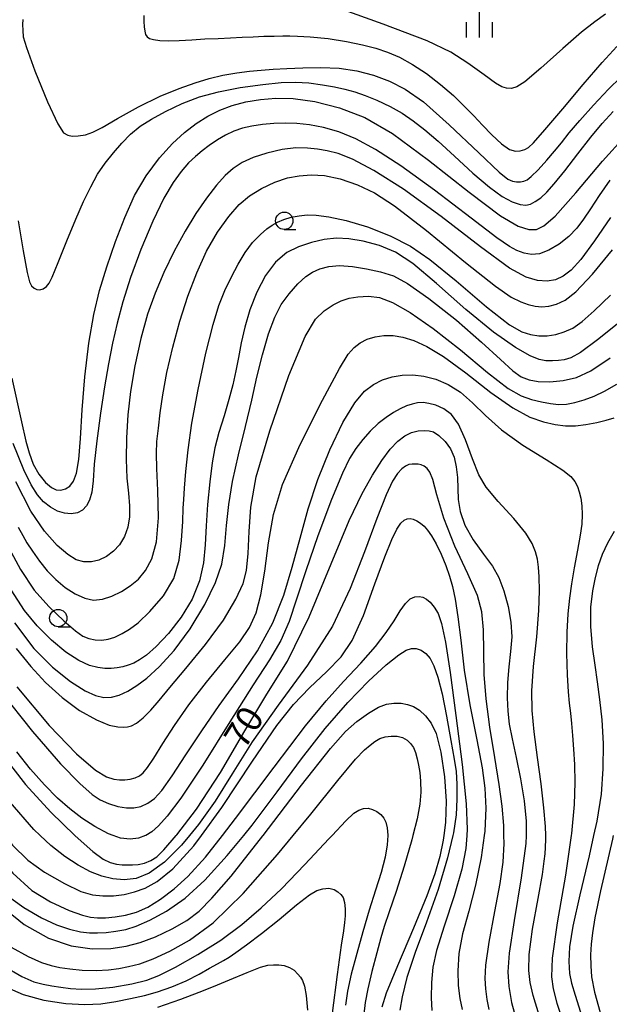
# Model space of a CAD drawing. Extents: x -14000 to -12000, y 90000 to 91500.
# Drawn here: x -12182 to -12097, y 90726 to 90868 of the extents above; entities that cross this region are included whole.
import ezdxf

# ---------------------------------------------------------------- set-up
doc = ezdxf.new("R2010")
doc.units = 0
for name, color, linetype in [('6331000', 2, 'Continuous'), ('6334000', 2, 'Continuous'), ('7101000', 4, 'Continuous'), ('7102000', 2, 'Continuous')]:
    doc.layers.add(name, color=color, linetype=linetype)
doc.styles.add('Dm_Anotation', font='txt.shx', dxfattribs={"bigfont": 'PSCDM.shx'})

# ---------------------------------------------------------------- blocks, each defined once
blk = doc.blocks.new('633100')
at = {"layer": '6331000'}
blk.add_lwpolyline([(0, -0.5), (0.67, -0.5)], dxfattribs=at)
blk.add_circle((0, 0), 0.5, dxfattribs=at)
blk = doc.blocks.new('633400')
at = {"layer": '6334000'}
for points in [[(0, -0.75), (0, 0.75)], [(-0.75, -0.75), (-0.75, 0.15)], [(0.75, -0.75), (0.75, 0.15)]]:
    blk.add_lwpolyline(points, dxfattribs=at)

msp = doc.modelspace()

# ---------------------------------------------------------------- linework, layer by layer
at = {"layer": '7101000', "flags": 128}
for points in [[(-12097.58, 90868.42), (-12099.15, 90867.32), (-12101.03, 90865.84), (-12103.75, 90863.48), (-12106.91, 90860.65), (-12109.22, 90858.68), (-12110.4, 90857.92), (-12111.16, 90857.72), (-12111.88, 90857.73), (-12112.56, 90857.93), (-12113.46, 90858.47), (-12115.09, 90859.66), (-12117.43, 90861.35), (-12119.89, 90862.95), (-12123.29, 90864.58), (-12129.65, 90866.99), (-12137.81, 90869.93)], [(-12096.95, 90844.46), (-12098.52, 90842.26), (-12099.77, 90840.35), (-12100.77, 90838.84), (-12101.75, 90837.54), (-12102.89, 90836.36), (-12104.25, 90835.27), (-12105.74, 90834.37), (-12107.11, 90833.87), (-12108.26, 90833.78), (-12109.32, 90833.97), (-12110.36, 90834.35), (-12111.44, 90834.92), (-12113.24, 90836.16), (-12116.98, 90839), (-12122.25, 90843.03), (-12127.1, 90846.55), (-12130.74, 90848.89), (-12133.6, 90850.43), (-12136.04, 90851.44), (-12138.23, 90852.07), (-12140.25, 90852.44), (-12142.09, 90852.63), (-12143.78, 90852.71), (-12145.42, 90852.67), (-12147.03, 90852.53), (-12148.56, 90852.29), (-12149.95, 90851.97), (-12151.2, 90851.54), (-12152.36, 90850.98), (-12153.53, 90850.28), (-12154.71, 90849.48), (-12155.76, 90848.7), (-12156.71, 90847.91), (-12157.69, 90846.97), (-12158.77, 90845.75), (-12159.94, 90844.13), (-12161.27, 90841.87), (-12162.86, 90838.56), (-12164.59, 90834.46), (-12166.07, 90830.45), (-12167.16, 90826.95), (-12167.99, 90823.86), (-12168.66, 90820.96), (-12169.24, 90817.99), (-12169.81, 90814.68), (-12170.4, 90810.86), (-12170.94, 90806.87), (-12171.29, 90803.53), (-12171.47, 90801.14), (-12171.67, 90799.49), (-12171.98, 90798.35), (-12172.41, 90797.53), (-12172.98, 90796.91), (-12173.72, 90796.52), (-12174.62, 90796.37), (-12175.59, 90796.45), (-12176.6, 90796.76), (-12177.61, 90797.31), (-12178.6, 90798.09), (-12179.5, 90799.11), (-12180.38, 90800.54), (-12181.45, 90802.72), (-12182.98, 90806.49)], [(-12182.8, 90780.66), (-12180.03, 90776.96), (-12177.33, 90774.25), (-12174.71, 90772.19), (-12172.6, 90770.86), (-12171.1, 90770.17), (-12169.92, 90769.9), (-12168.83, 90769.91), (-12167.7, 90770.22), (-12166.47, 90770.8), (-12165.18, 90771.59), (-12163.73, 90772.67), (-12161.93, 90774.32), (-12159.79, 90776.68), (-12157.49, 90779.79), (-12155.37, 90783.29), (-12153.81, 90786.45), (-12152.92, 90789.13), (-12152.48, 90791.8), (-12152.24, 90794.67), (-12151.92, 90797.72), (-12151.35, 90801.05), (-12150.5, 90804.87), (-12149.48, 90808.97), (-12148.59, 90812.75), (-12147.85, 90816.08), (-12147.06, 90819.28), (-12146.18, 90822.31), (-12145.28, 90824.73), (-12144.33, 90826.53), (-12143.2, 90828.09), (-12141.95, 90829.52), (-12140.81, 90830.57), (-12139.83, 90831.23), (-12138.77, 90831.7), (-12137.48, 90832.04), (-12135.92, 90832.16), (-12134.09, 90832.03), (-12132.07, 90831.72), (-12130.02, 90831.27), (-12128.16, 90830.67), (-12126.15, 90829.59), (-12123.07, 90827.41), (-12119.09, 90824.28), (-12115.45, 90821.14), (-12112.75, 90818.62), (-12110.94, 90816.98), (-12109.73, 90816.13), (-12108.62, 90815.69), (-12107.3, 90815.46), (-12105.62, 90815.42), (-12103.68, 90815.6), (-12101.76, 90816.04), (-12099.7, 90816.98), (-12096.93, 90818.85)], [(-12159.47, 90750), (-12159.41, 90750.07), (-12156.54, 90753.77), (-12153.12, 90759.05), (-12149.6, 90765.09), (-12146.4, 90770.34), (-12143.46, 90775.1), (-12140.34, 90781.5), (-12137.14, 90789.18), (-12134.53, 90795.4), (-12132.67, 90799.28), (-12131.17, 90801.96), (-12129.84, 90804.08), (-12128.62, 90805.69), (-12127.52, 90806.83), (-12126.5, 90807.62), (-12125.54, 90808.11), (-12124.61, 90808.34), (-12123.73, 90808.4), (-12123.03, 90808.35), (-12122.41, 90808.17), (-12121.63, 90807.66), (-12120.71, 90806.81), (-12119.93, 90805.76), (-12119.42, 90804.55), (-12119.1, 90803.15), (-12118.94, 90801.59), (-12118.89, 90800.03), (-12118.84, 90798.45), (-12118.56, 90796.69), (-12117.87, 90794.71), (-12116.67, 90792.61), (-12115.17, 90790.56), (-12113.89, 90788.8), (-12112.98, 90787.19), (-12112.24, 90785.28), (-12111.61, 90783), (-12111.22, 90780.74), (-12111.12, 90778.62), (-12111.27, 90776.51), (-12111.55, 90774.32), (-12111.74, 90772.06), (-12111.77, 90769.85), (-12111.69, 90767.89), (-12111.48, 90766.06), (-12111.05, 90763.9), (-12110.45, 90761.23), (-12109.83, 90758.16), (-12109.32, 90754.97), (-12109.02, 90752.05), (-12109.05, 90750)], [(-12146.94, 90750), (-12141.4, 90757.22), (-12137.24, 90762.53), (-12135.07, 90765), (-12133.44, 90766.4), (-12131.76, 90767.61), (-12130.31, 90768.47), (-12129.17, 90768.92), (-12128.11, 90769.08), (-12127.07, 90769.05), (-12126.13, 90768.89), (-12125.29, 90768.59), (-12124.43, 90768.05), (-12123.54, 90767.23), (-12122.73, 90766.2), (-12122, 90764.67), (-12121.34, 90762.02), (-12120.81, 90758.44), (-12120.58, 90754.91), (-12120.67, 90751.88), (-12120.9, 90750)], [(-12184.91, 90762.03), (-12181.21, 90757.32), (-12177.54, 90753.33), (-12174.11, 90750)], [(-12194.58, 90750), (-12191.89, 90746.98), (-12185.76, 90740.67), (-12181.42, 90737.14), (-12177.88, 90735.19), (-12174.61, 90734.09), (-12171.6, 90733.65), (-12168.93, 90733.69), (-12166.7, 90734), (-12164.7, 90734.54), (-12162.48, 90735.39), (-12160.05, 90736.53), (-12157.94, 90737.74), (-12156.19, 90739.09), (-12154.33, 90740.93), (-12151.58, 90744.11), (-12147, 90749.92), (-12146.94, 90750)], [(-12174.11, 90750), (-12174.03, 90749.92), (-12171.5, 90747.66), (-12170.03, 90746.56), (-12169, 90746.08), (-12168.08, 90745.86), (-12167.26, 90745.77), (-12166.51, 90745.75), (-12165.77, 90745.76), (-12164.96, 90745.81), (-12164.07, 90746), (-12163.14, 90746.37), (-12162.3, 90746.9), (-12161.29, 90747.9), (-12159.47, 90750)], [(-12120.9, 90750), (-12120.98, 90749.3), (-12121.47, 90746.93), (-12122.18, 90744.44), (-12123.33, 90741.26), (-12125.27, 90736.6), (-12127.6, 90731.21), (-12129.23, 90727.24), (-12129.85, 90725.24)], [(-12109.05, 90750), (-12109.07, 90748.84), (-12109.73, 90743.86), (-12110.75, 90737.72), (-12111.49, 90733.02), (-12111.68, 90730.34), (-12111.53, 90728.21), (-12111.14, 90725.91), (-12110.52, 90723.64), (-12109.71, 90721.39), (-12108.8, 90718.83), (-12107.5, 90714.72), (-12105.21, 90706.96), (-12102.25, 90696.93)]]:
    msp.add_lwpolyline(points, dxfattribs=at)
at = {"layer": '7102000', "flags": 128}
for points in [[(-12181.59, 90867.65), (-12181.63, 90866.94), (-12181.61, 90866.07), (-12181.53, 90865.15), (-12181.09, 90863.6), (-12179.85, 90860.27), (-12178.04, 90855.8), (-12176.57, 90852.59), (-12175.72, 90851.33), (-12175.12, 90850.95), (-12174.48, 90850.83), (-12173.62, 90850.87), (-12172.57, 90851.04), (-12171.5, 90851.4), (-12170.18, 90852.1), (-12167.96, 90853.38), (-12164.9, 90855.07), (-12161.79, 90856.58), (-12159.07, 90857.68), (-12156.76, 90858.51), (-12154.73, 90859.14), (-12152.74, 90859.61), (-12150.74, 90859.95), (-12148.9, 90860.18), (-12147.22, 90860.35), (-12145.49, 90860.47), (-12143.55, 90860.57), (-12141.24, 90860.68), (-12138.65, 90860.75), (-12136, 90860.63), (-12133.44, 90860.25), (-12131.02, 90859.63), (-12128.72, 90858.76), (-12126.48, 90857.61), (-12123.85, 90855.76), (-12120.13, 90852.47), (-12115.87, 90848.41), (-12112.92, 90845.62), (-12111.66, 90844.61), (-12111.01, 90844.35), (-12110.41, 90844.25), (-12109.86, 90844.25), (-12109.37, 90844.34), (-12108.9, 90844.54), (-12108.29, 90845), (-12107.32, 90845.98), (-12106.07, 90847.35), (-12104.94, 90848.68), (-12103.96, 90849.88), (-12102.82, 90851.3), (-12101.3, 90853.1), (-12099.31, 90855.32), (-12097.15, 90857.6), (-12095.39, 90859.32)], [(-12164.15, 90868.24), (-12164.13, 90867.36), (-12164.09, 90866.58), (-12164.01, 90865.95), (-12163.89, 90865.49), (-12163.69, 90865.15), (-12163.34, 90864.92), (-12162.75, 90864.75), (-12161.85, 90864.63), (-12160.61, 90864.58), (-12159.05, 90864.61), (-12157.25, 90864.73), (-12155.34, 90864.84), (-12153.44, 90864.93), (-12151.64, 90865.01), (-12149.97, 90865.09), (-12148.37, 90865.17), (-12146.83, 90865.23), (-12145.38, 90865.27), (-12144.11, 90865.28), (-12143.08, 90865.28), (-12141.99, 90865.25), (-12140.15, 90865.13), (-12137.57, 90864.89), (-12134.93, 90864.5), (-12132.62, 90864), (-12130.7, 90863.5), (-12129.04, 90862.94), (-12127.31, 90862.2), (-12125.4, 90861.17), (-12123.38, 90859.85), (-12121.36, 90858.3), (-12119.53, 90856.7), (-12117.95, 90855.17), (-12116.6, 90853.75), (-12115.35, 90852.4), (-12113.99, 90851), (-12112.57, 90849.7), (-12111.41, 90848.89), (-12110.59, 90848.66), (-12109.88, 90848.73), (-12109.23, 90848.92), (-12108.71, 90849.17), (-12107.98, 90849.85), (-12106.34, 90851.72), (-12103.73, 90854.79), (-12100.79, 90858.28), (-12098.05, 90861.47), (-12095.94, 90863.77)], [(-12182.29, 90838.62), (-12181.53, 90834.28), (-12180.98, 90831.18), (-12180.64, 90829.83), (-12180.33, 90829.26), (-12179.96, 90828.91), (-12179.57, 90828.72), (-12179.15, 90828.67), (-12178.69, 90828.83), (-12178.2, 90829.16), (-12177.81, 90829.61), (-12177.36, 90830.51), (-12176.5, 90832.61), (-12175.24, 90835.75), (-12173.96, 90838.85), (-12172.83, 90841.42), (-12171.81, 90843.53), (-12170.81, 90845.33), (-12169.72, 90846.93), (-12168.52, 90848.43), (-12167.31, 90849.83), (-12166.07, 90851.13), (-12164.7, 90852.26), (-12163.07, 90853.29), (-12161.04, 90854.39), (-12158.65, 90855.52), (-12156.11, 90856.5), (-12153.4, 90857.24), (-12150.28, 90857.83), (-12147.02, 90858.27), (-12144.33, 90858.55), (-12142.3, 90858.63), (-12140.37, 90858.51), (-12138.41, 90858.25), (-12136.66, 90857.94), (-12135.16, 90857.61), (-12133.74, 90857.21), (-12132.25, 90856.7), (-12130.54, 90856), (-12128.66, 90855.11), (-12126.91, 90854.14), (-12125.31, 90853.06), (-12123.66, 90851.76), (-12121.74, 90850.11), (-12119.37, 90847.93), (-12116.72, 90845.5), (-12114.34, 90843.48), (-12112.48, 90842.14), (-12111.04, 90841.36), (-12109.92, 90840.98), (-12109.1, 90840.9), (-12108.43, 90841.04), (-12107.73, 90841.4), (-12106.91, 90841.95), (-12106.04, 90842.74), (-12105, 90843.94), (-12103.48, 90845.84), (-12101.56, 90848.3), (-12099.69, 90850.67), (-12098.05, 90852.67), (-12096.48, 90854.4)], [(-12183.18, 90815.93), (-12181.79, 90809.65), (-12181.15, 90806.83), (-12180.7, 90805.18), (-12180.11, 90803.55), (-12179.3, 90802.07), (-12178.34, 90800.9), (-12177.48, 90800.16), (-12176.78, 90799.84), (-12176.12, 90799.79), (-12175.45, 90799.96), (-12174.82, 90800.36), (-12174.29, 90801.07), (-12173.86, 90802.25), (-12173.54, 90804.18), (-12173.3, 90807.22), (-12173.06, 90811.36), (-12172.66, 90816.14), (-12172.08, 90820.96), (-12171.38, 90825.1), (-12170.54, 90828.55), (-12169.49, 90831.99), (-12168.24, 90835.62), (-12166.91, 90839.09), (-12165.48, 90842.25), (-12163.81, 90845.13), (-12161.91, 90847.7), (-12160.04, 90849.77), (-12158.29, 90851.36), (-12156.61, 90852.65), (-12154.94, 90853.73), (-12153.21, 90854.59), (-12151.4, 90855.25), (-12149.44, 90855.76), (-12147.34, 90856.13), (-12145.11, 90856.32), (-12142.6, 90856.26), (-12139.52, 90855.82), (-12135.94, 90854.93), (-12132.3, 90853.51), (-12128.32, 90851.19), (-12123.11, 90847.35), (-12117.24, 90842.73), (-12112.74, 90839.36), (-12110.18, 90837.85), (-12108.66, 90837.36), (-12107.55, 90837.39), (-12106.47, 90837.88), (-12104.84, 90839.31), (-12101.89, 90842.64), (-12098.02, 90847.21), (-12094.8, 90850.78)], [(-12096.88, 90839.11), (-12099.18, 90835.72), (-12101.13, 90833.04), (-12102.53, 90831.5), (-12103.68, 90830.63), (-12104.78, 90830.13), (-12105.99, 90829.94), (-12107.4, 90830.03), (-12109.02, 90830.49), (-12111.42, 90831.8), (-12115.63, 90834.86), (-12121.29, 90839.25), (-12126.72, 90843.2), (-12131, 90845.89), (-12134.06, 90847.51), (-12136.13, 90848.33), (-12137.71, 90848.73), (-12139.13, 90848.95), (-12140.58, 90849.11), (-12142.23, 90849.16), (-12144.21, 90848.92), (-12146.4, 90848.39), (-12148.39, 90847.73), (-12149.99, 90847.01), (-12151.29, 90846.18), (-12152.44, 90845.15), (-12153.7, 90843.74), (-12155.13, 90841.9), (-12156.65, 90839.67), (-12158.2, 90837.11), (-12159.76, 90834.22), (-12161.25, 90831.17), (-12162.54, 90828.19), (-12163.62, 90825.18), (-12164.59, 90821.67), (-12165.45, 90817.73), (-12166.08, 90813.99), (-12166.44, 90810.62), (-12166.64, 90807.34), (-12166.7, 90804.18), (-12166.58, 90801.49), (-12166.37, 90799.34), (-12166.21, 90797.54), (-12166.24, 90795.93), (-12166.47, 90794.45), (-12166.94, 90793.09), (-12167.64, 90791.91), (-12168.54, 90790.97), (-12169.55, 90790.22), (-12170.62, 90789.7), (-12171.72, 90789.43), (-12172.81, 90789.44), (-12173.91, 90789.75), (-12175.12, 90790.49), (-12176.64, 90791.82), (-12178.48, 90793.88), (-12180.43, 90796.76), (-12182.6, 90800.98)], [(-12182.28, 90794.46), (-12181.61, 90793.23), (-12181, 90792.18), (-12180.22, 90790.97), (-12179.2, 90789.54), (-12178.07, 90788.14), (-12176.86, 90786.88), (-12175.49, 90785.75), (-12174.03, 90784.81), (-12172.67, 90784.19), (-12171.41, 90783.94), (-12170.12, 90784.06), (-12168.76, 90784.48), (-12167.39, 90785.15), (-12166.1, 90785.98), (-12164.92, 90786.96), (-12163.9, 90788.18), (-12163, 90789.88), (-12162.33, 90792.31), (-12162.05, 90795.77), (-12162.13, 90799.72), (-12162.28, 90802.91), (-12162.33, 90805.05), (-12162.26, 90806.82), (-12162.05, 90808.71), (-12161.78, 90810.91), (-12161.4, 90813.55), (-12160.82, 90816.75), (-12159.99, 90820.39), (-12158.97, 90824.13), (-12157.81, 90827.75), (-12156.52, 90831.14), (-12155.11, 90834.23), (-12153.55, 90836.96), (-12151.92, 90839.25), (-12150.4, 90840.97), (-12148.91, 90842.22), (-12147.19, 90843.28), (-12145.26, 90844.2), (-12143.43, 90844.82), (-12141.75, 90845.13), (-12140.03, 90845.25), (-12138.09, 90845.15), (-12135.83, 90844.68), (-12133.34, 90843.82), (-12130.9, 90842.67), (-12127.99, 90840.78), (-12123.41, 90837.21), (-12117.76, 90832.62), (-12113.45, 90829.21), (-12111.17, 90827.63), (-12109.81, 90826.95), (-12108.72, 90826.56), (-12107.74, 90826.32), (-12106.77, 90826.21), (-12105.75, 90826.29), (-12104.65, 90826.6), (-12103.43, 90827.17), (-12101.85, 90828.37), (-12099.48, 90830.93), (-12096.59, 90834.43)], [(-12184.59, 90793.24), (-12181.94, 90788.34), (-12179.94, 90785.34), (-12177.87, 90783.02), (-12175.67, 90780.93), (-12174, 90779.48), (-12172.95, 90778.75), (-12172.08, 90778.39), (-12171.17, 90778.21), (-12170.23, 90778.17), (-12169.28, 90778.28), (-12168.31, 90778.59), (-12167.29, 90779.1), (-12166.23, 90779.73), (-12164.98, 90780.65), (-12163.27, 90782.26), (-12161.33, 90784.52), (-12159.85, 90787.06), (-12159.07, 90789.7), (-12158.71, 90792.54), (-12158.55, 90795.26), (-12158.47, 90797.18), (-12158.38, 90798.45), (-12158.27, 90800.07), (-12158.08, 90802.49), (-12157.76, 90805.58), (-12157.22, 90809.42), (-12156.32, 90814.28), (-12155.2, 90819.52), (-12154.18, 90823.69), (-12153.35, 90826.43), (-12152.49, 90828.56), (-12151.53, 90830.52), (-12150.55, 90832.36), (-12149.56, 90834.03), (-12148.47, 90835.48), (-12147.35, 90836.63), (-12146.41, 90837.45), (-12145.66, 90838), (-12144.87, 90838.44), (-12143.95, 90838.82), (-12142.89, 90839.13), (-12141.76, 90839.35), (-12140.62, 90839.47), (-12139.32, 90839.44), (-12137.48, 90839.2), (-12134.96, 90838.67), (-12131.89, 90837.73), (-12128.63, 90836.44), (-12125.72, 90834.98), (-12122.91, 90833.06), (-12119.14, 90829.96), (-12114.74, 90826.22), (-12111.44, 90823.62), (-12109.64, 90822.61), (-12108.41, 90822.23), (-12107.21, 90822.03), (-12106, 90822.03), (-12104.77, 90822.23), (-12103.56, 90822.59), (-12102.32, 90823.15), (-12100.95, 90824.1), (-12099.23, 90825.62), (-12096.89, 90827.91)], [(-12095.41, 90824.12), (-12098.76, 90821.44), (-12101.18, 90819.64), (-12102.59, 90818.87), (-12103.55, 90818.58), (-12104.39, 90818.46), (-12105.25, 90818.42), (-12106.18, 90818.45), (-12107.17, 90818.62), (-12108.47, 90819.13), (-12110.59, 90820.35), (-12113.72, 90822.55), (-12117.71, 90825.84), (-12121.95, 90829.6), (-12125.38, 90832.48), (-12127.87, 90834.09), (-12130.19, 90835.04), (-12132.55, 90835.67), (-12134.62, 90836.02), (-12136.37, 90836.1), (-12138.14, 90835.91), (-12140, 90835.48), (-12141.84, 90834.89), (-12143.56, 90834.04), (-12145.16, 90832.67), (-12146.61, 90830.73), (-12147.86, 90828.35), (-12148.86, 90825.78), (-12149.61, 90823.28), (-12150.13, 90821.01), (-12150.52, 90818.93), (-12150.89, 90816.97), (-12151.32, 90814.98), (-12151.88, 90812.83), (-12152.58, 90810.5), (-12153.32, 90808.09), (-12153.9, 90805.89), (-12154.3, 90803.74), (-12154.65, 90801), (-12154.98, 90797.73), (-12155.18, 90794.62), (-12155.29, 90791.89), (-12155.54, 90789.31), (-12156.11, 90786.71), (-12157.2, 90784.06), (-12158.79, 90781.45), (-12160.61, 90779.11), (-12162.38, 90777.24), (-12163.79, 90775.99), (-12164.78, 90775.29), (-12165.61, 90774.85), (-12166.4, 90774.53), (-12167.18, 90774.29), (-12167.99, 90774.14), (-12168.85, 90774.06), (-12169.78, 90774.07), (-12170.8, 90774.19), (-12171.99, 90774.52), (-12173.52, 90775.23), (-12175.39, 90776.42), (-12177.45, 90778.13), (-12179.51, 90780.23), (-12181.36, 90782.44), (-12183.27, 90785.42)], [(-12182.54, 90776.94), (-12180.43, 90774.34), (-12178.31, 90772.06), (-12175.94, 90769.87), (-12173.41, 90768), (-12171, 90766.65), (-12169.13, 90765.9), (-12167.9, 90765.65), (-12167.11, 90765.61), (-12166.53, 90765.64), (-12165.94, 90765.8), (-12165.2, 90766.19), (-12164.27, 90766.93), (-12163.15, 90768.05), (-12161.93, 90769.46), (-12160.4, 90771.34), (-12158.11, 90774.07), (-12155.24, 90777.51), (-12152.68, 90781.01), (-12150.88, 90784.04), (-12149.82, 90786.32), (-12149.33, 90788.2), (-12149.13, 90790.63), (-12148.98, 90793.84), (-12148.73, 90797.34), (-12147.95, 90801.68), (-12146.01, 90808.35), (-12143.24, 90816.3), (-12140.91, 90821.96), (-12139.4, 90824.46), (-12138.14, 90825.63), (-12136.88, 90826.49), (-12135.7, 90827.08), (-12134.57, 90827.45), (-12133.28, 90827.68), (-12131.78, 90827.76), (-12130.17, 90827.56), (-12128.3, 90826.86), (-12125.75, 90825.41), (-12122.42, 90823.1), (-12118.5, 90820), (-12114.59, 90816.74), (-12111.62, 90814.45), (-12109.74, 90813.36), (-12108.24, 90812.84), (-12106.81, 90812.5), (-12105.52, 90812.26), (-12104.36, 90812.14), (-12103.23, 90812.18), (-12102.02, 90812.4), (-12100.69, 90812.79), (-12099.25, 90813.34), (-12097.76, 90814.05), (-12095.94, 90815.06)], [(-12182.45, 90771.43), (-12177.8, 90765.84), (-12173.86, 90761.78), (-12171.12, 90759.42), (-12169.53, 90758.45), (-12168.5, 90758.12), (-12167.66, 90758), (-12166.87, 90758), (-12166.11, 90758.09), (-12165.41, 90758.29), (-12164.78, 90758.6), (-12164.23, 90759.04), (-12163.63, 90759.77), (-12162.72, 90761.14), (-12161.42, 90763.23), (-12159.74, 90765.84), (-12157.66, 90768.83), (-12155.14, 90772.1), (-12152.47, 90775.31), (-12150.33, 90777.93), (-12148.92, 90779.98), (-12147.98, 90782.07), (-12147.29, 90784.68), (-12146.73, 90788.1), (-12146.18, 90792.18), (-12145.46, 90796.25), (-12144.15, 90800.6), (-12141.63, 90806.35), (-12138.38, 90812.77), (-12135.94, 90817.32), (-12134.69, 90819.38), (-12133.85, 90820.35), (-12132.96, 90821.03), (-12131.94, 90821.54), (-12130.79, 90821.91), (-12129.54, 90822.1), (-12128.22, 90822.09), (-12126.81, 90821.85), (-12125.24, 90821.34), (-12123.35, 90820.48), (-12120.94, 90819.04), (-12117.75, 90816.71), (-12114.12, 90813.88), (-12110.93, 90811.63), (-12108.49, 90810.33), (-12106.53, 90809.61), (-12104.85, 90809.24), (-12103.36, 90809.08), (-12101.94, 90809.08), (-12100.41, 90809.23), (-12098.84, 90809.52), (-12097.48, 90809.86), (-12096.35, 90810.2)], [(-12184.86, 90770.82), (-12180.22, 90764.99), (-12176.18, 90760.3), (-12173.39, 90757.46), (-12171.61, 90755.91), (-12170.43, 90755.11), (-12169.25, 90754.59), (-12167.91, 90754.18), (-12166.66, 90753.95), (-12165.58, 90753.95), (-12164.57, 90754.18), (-12163.57, 90754.64), (-12162.63, 90755.31), (-12161.58, 90756.46), (-12160.09, 90758.57), (-12158.1, 90761.62), (-12155.8, 90765.09), (-12153.28, 90768.72), (-12150.51, 90772.59), (-12147.76, 90776.62), (-12145.54, 90780.64), (-12143.97, 90784.62), (-12142.75, 90788.69), (-12141.63, 90792.86), (-12140.46, 90797.08), (-12139.06, 90801.32), (-12137.35, 90805.6), (-12135.45, 90809.54), (-12133.74, 90812.39), (-12132.32, 90814.04), (-12131.02, 90815.03), (-12129.73, 90815.69), (-12128.36, 90816.13), (-12126.9, 90816.36), (-12125.37, 90816.4), (-12123.78, 90816.22), (-12122.06, 90815.79), (-12120.26, 90815.04), (-12118.5, 90813.91), (-12116.77, 90812.39), (-12114.88, 90810.56), (-12112.57, 90808.49), (-12109.5, 90806.28), (-12106.15, 90804.19), (-12103.74, 90802.66), (-12102.58, 90801.74), (-12102.02, 90801.03), (-12101.65, 90800.3), (-12101.38, 90799.52), (-12101.15, 90798.62)], [(-12106.19, 90750), (-12106.23, 90751.27), (-12106.47, 90753.96), (-12106.88, 90757.41), (-12107.39, 90761.22), (-12107.86, 90764.92), (-12108.17, 90768.01), (-12108.22, 90770.82), (-12107.95, 90774.37), (-12107.5, 90778.62), (-12107.19, 90782.43), (-12107.12, 90785.26), (-12107.16, 90787.26), (-12107.25, 90788.68), (-12107.4, 90789.82), (-12107.68, 90790.91), (-12108.16, 90792.09), (-12109.08, 90793.59), (-12110.83, 90795.69), (-12113.07, 90798.15), (-12114.82, 90800.22), (-12115.86, 90801.98), (-12116.77, 90804.28), (-12117.79, 90807.06), (-12118.8, 90809.31), (-12119.81, 90810.68), (-12120.9, 90811.51), (-12122.04, 90812.02), (-12123.06, 90812.3), (-12123.9, 90812.4), (-12124.68, 90812.36), (-12125.48, 90812.2), (-12126.3, 90811.93), (-12127.18, 90811.53), (-12128.15, 90810.98), (-12129.23, 90810.27), (-12130.36, 90809.37), (-12131.5, 90808.3), (-12132.59, 90807.09), (-12133.6, 90805.77), (-12134.5, 90804.34), (-12135.53, 90802.24), (-12137.08, 90798.43), (-12139.06, 90793.18), (-12140.81, 90788.14), (-12142.12, 90784.07), (-12143.22, 90780.85), (-12144.42, 90778.12), (-12146.03, 90775.32), (-12148.39, 90771.69), (-12151.77, 90766.37), (-12155.66, 90760.14), (-12158.8, 90755.37), (-12160.79, 90752.77), (-12162.05, 90751.37), (-12162.99, 90750.53), (-12163.87, 90750)], [(-12112.24, 90750), (-12112.27, 90751.44), (-12112.5, 90754.19), (-12112.92, 90757.35), (-12113.54, 90761.24), (-12114.25, 90765.62), (-12114.79, 90769.67), (-12115.07, 90773.18), (-12115.15, 90776.5), (-12115.19, 90779.64), (-12115.4, 90782.23), (-12116.04, 90784.59), (-12117.44, 90787.72), (-12119.33, 90791.71), (-12120.92, 90795.74), (-12121.9, 90799.12), (-12122.5, 90801.31), (-12122.91, 90802.36), (-12123.3, 90802.88), (-12123.74, 90803.22), (-12124.17, 90803.41), (-12124.58, 90803.51), (-12125.01, 90803.55), (-12125.47, 90803.54), (-12125.93, 90803.46), (-12126.42, 90803.26), (-12126.97, 90802.87), (-12127.6, 90802.18), (-12128.31, 90801.07), (-12129.21, 90799.13), (-12130.54, 90795.69), (-12132.32, 90790.89), (-12134.4, 90785.59), (-12136.97, 90780.19), (-12140.55, 90774.53), (-12144.8, 90768.8), (-12148.53, 90763.5), (-12151.4, 90758.88), (-12153.87, 90754.93), (-12156.28, 90751.55), (-12157.57, 90750)], [(-12101.15, 90798.62), (-12101, 90797.52), (-12100.94, 90796.25), (-12101.02, 90794.87), (-12101.25, 90793.28), (-12101.64, 90791.14), (-12102.1, 90788.59), (-12102.49, 90786.25), (-12102.77, 90784.19), (-12103, 90781.96), (-12103.18, 90779.3), (-12103.22, 90776.23), (-12103.12, 90773.13), (-12102.97, 90770.71), (-12102.81, 90769.06), (-12102.65, 90767.64), (-12102.5, 90766.12), (-12102.34, 90764.4), (-12102.19, 90762.43), (-12102.08, 90760.2), (-12102.03, 90757.61), (-12102.12, 90754.46), (-12102.49, 90750.25), (-12102.53, 90750)], [(-12155.86, 90750), (-12152.93, 90754.01), (-12148.48, 90760.68), (-12144.97, 90765.85), (-12142.57, 90768.89), (-12140.25, 90771.26), (-12137.78, 90773.61), (-12135.71, 90775.74), (-12134.11, 90778.08), (-12132.5, 90781.7), (-12130.83, 90786.29), (-12129.43, 90790.17), (-12128.42, 90792.66), (-12127.67, 90794.16), (-12127.09, 90795), (-12126.62, 90795.44), (-12126.2, 90795.64), (-12125.77, 90795.68), (-12125.3, 90795.59), (-12124.79, 90795.36), (-12124.26, 90795), (-12123.76, 90794.57), (-12123.25, 90794.01), (-12122.66, 90793.19), (-12121.99, 90792.03), (-12121.29, 90790.55), (-12120.63, 90788.91), (-12120.08, 90787.39), (-12119.65, 90785.9), (-12119.25, 90784.05), (-12118.86, 90781.53), (-12118.47, 90778.13), (-12117.96, 90773.84), (-12117.15, 90768.83), (-12116.14, 90763.76), (-12115.36, 90759.74), (-12114.98, 90756.8), (-12114.86, 90753.93), (-12115, 90750.59), (-12115.08, 90750)], [(-12096.35, 90793.82), (-12097.29, 90792.13), (-12098.06, 90790.49), (-12098.65, 90788.88), (-12099.1, 90787.21), (-12099.48, 90785.25), (-12099.77, 90782.89), (-12099.77, 90780.13), (-12099.5, 90777.19), (-12099.15, 90774.54), (-12098.81, 90772.16), (-12098.46, 90769.61), (-12098.14, 90766.64), (-12097.94, 90763.25), (-12097.97, 90759.59)], [(-12152.82, 90750), (-12150.95, 90752.41), (-12145.38, 90759.85), (-12140.84, 90765.82), (-12137.88, 90769.41), (-12135.37, 90772.18), (-12132.87, 90774.85), (-12130.76, 90777.23), (-12129.2, 90779.24), (-12128.06, 90780.96), (-12127.2, 90782.39), (-12126.45, 90783.44), (-12125.75, 90784.1), (-12125.09, 90784.41), (-12124.47, 90784.47), (-12123.92, 90784.35), (-12123.41, 90784.08), (-12122.87, 90783.61), (-12122.28, 90782.92), (-12121.74, 90782.01), (-12121.23, 90780.55), (-12120.68, 90777.87), (-12120.01, 90773.51), (-12119.15, 90767.27), (-12118.26, 90760.2), (-12117.68, 90754.56), (-12117.54, 90750.91), (-12117.6, 90750)], [(-12179.11, 90750), (-12180.01, 90750.87), (-12183.4, 90754.81), (-12187.62, 90760.26), (-12191.86, 90766.19), (-12195.47, 90771.61), (-12198.09, 90775.59), (-12199.75, 90778), (-12200.9, 90779.5), (-12201.84, 90780.57), (-12202.74, 90781.43), (-12203.67, 90782.17), (-12204.61, 90782.72), (-12205.55, 90783.03), (-12206.54, 90783.1), (-12207.69, 90782.82), (-12209.38, 90781.83), (-12214.77, 90776.4), (-12220.7, 90769.82)], [(-12149.75, 90750), (-12148.54, 90751.48), (-12144.91, 90756.27), (-12141.4, 90761.05), (-12138, 90765.41), (-12134.76, 90769.15), (-12131.76, 90772.24), (-12129.21, 90774.57), (-12127.41, 90776.02), (-12126.33, 90776.69), (-12125.58, 90776.93), (-12124.9, 90776.93), (-12124.19, 90776.7), (-12123.48, 90776.23), (-12122.85, 90775.52), (-12122.32, 90774.46), (-12121.77, 90772.81), (-12121.16, 90770.41), (-12120.5, 90767.2), (-12119.87, 90763.69), (-12119.4, 90761), (-12119.13, 90759.21), (-12119.01, 90757.4), (-12119.01, 90755.22), (-12119.14, 90752.95), (-12119.51, 90750.36), (-12119.6, 90750)], [(-12142.61, 90750), (-12140.08, 90753.08), (-12136.2, 90757.92), (-12133.65, 90760.97), (-12132.32, 90762.34), (-12131.52, 90763.02), (-12130.84, 90763.56), (-12130.13, 90763.95), (-12129.35, 90764.2), (-12128.49, 90764.31), (-12127.62, 90764.29), (-12126.84, 90764.1), (-12126.2, 90763.74), (-12125.69, 90763.27), (-12125.29, 90762.69), (-12124.98, 90761.95), (-12124.73, 90761.06), (-12124.54, 90760.12), (-12124.38, 90759.09), (-12124.27, 90757.8), (-12124.23, 90756.24), (-12124.35, 90754.51), (-12124.74, 90752.39), (-12125.35, 90750)], [(-12168.57, 90750), (-12169.25, 90750.24), (-12171.24, 90751.28), (-12173.11, 90752.49), (-12174.81, 90753.81), (-12176.58, 90755.38), (-12178.49, 90757.27), (-12180.48, 90759.53), (-12182.47, 90762.05)], [(-12097.97, 90759.59), (-12098.24, 90755.95), (-12098.86, 90752.03), (-12099.3, 90750)], [(-12137, 90750), (-12135.05, 90752.08), (-12133.88, 90753.18), (-12133.16, 90753.63), (-12132.47, 90753.86), (-12131.8, 90753.9), (-12131.17, 90753.75), (-12130.55, 90753.44), (-12129.97, 90753.01), (-12129.54, 90752.5), (-12129.27, 90751.9), (-12129.07, 90751.11), (-12128.97, 90750.05), (-12128.97, 90750)], [(-12199.21, 90750), (-12193.63, 90743.6), (-12188.97, 90738.52), (-12185.86, 90735.69), (-12183.26, 90733.9), (-12180.83, 90732.55), (-12178.92, 90731.69), (-12177.52, 90731.24), (-12176.26, 90730.96), (-12174.82, 90730.74), (-12173.03, 90730.58), (-12171.02, 90730.52), (-12169.23, 90730.6), (-12167.75, 90730.8), (-12166.34, 90731.08), (-12164.75, 90731.49), (-12162.79, 90732.2), (-12160.39, 90733.31), (-12157.57, 90734.89), (-12154.17, 90737.39), (-12149.84, 90741.6), (-12144.86, 90747.26), (-12142.61, 90750)], [(-12192.33, 90750), (-12189.92, 90747.1), (-12186.96, 90743.96), (-12184.21, 90741.56), (-12181.46, 90739.58), (-12178.93, 90738.1), (-12176.73, 90737.1), (-12174.85, 90736.47), (-12173.28, 90736.11), (-12171.98, 90735.95), (-12170.83, 90735.93), (-12169.58, 90736.01), (-12168.18, 90736.18), (-12166.77, 90736.45), (-12165.25, 90736.93), (-12163.3, 90737.76), (-12160.87, 90739.06), (-12158.21, 90740.94), (-12155.36, 90743.56), (-12152.12, 90747.11), (-12149.75, 90750)], [(-12187.69, 90750), (-12186.61, 90748.64), (-12183.05, 90744.54), (-12180.32, 90742.06), (-12177.62, 90740.4), (-12174.93, 90739.19), (-12172.98, 90738.49), (-12171.83, 90738.2), (-12170.84, 90738.12), (-12169.67, 90738.13), (-12168.3, 90738.25), (-12166.79, 90738.5), (-12165.23, 90738.94), (-12163.59, 90739.65), (-12161.76, 90740.78), (-12159.76, 90742.3), (-12157.79, 90744.06), (-12155.26, 90746.86), (-12152.82, 90750)], [(-12184.38, 90731.21), (-12181.74, 90729.66), (-12180.03, 90728.9), (-12178.69, 90728.54), (-12177.41, 90728.32), (-12176.12, 90728.13), (-12174.72, 90727.93), (-12173.12, 90727.82), (-12171.13, 90727.86), (-12168.61, 90728.13), (-12165.87, 90728.6), (-12163.72, 90729.11), (-12161.99, 90729.79), (-12159.6, 90731), (-12156.37, 90732.8), (-12153.07, 90734.9), (-12150.04, 90737.15), (-12147.22, 90739.55), (-12144.32, 90742.29), (-12140.94, 90745.78), (-12137.46, 90749.51), (-12137, 90750)], [(-12184.18, 90750), (-12183.08, 90748.6), (-12180.88, 90746.41), (-12178.45, 90744.71), (-12175.61, 90743.05), (-12173.24, 90741.92), (-12171.55, 90741.43), (-12170.05, 90741.27), (-12168.52, 90741.28), (-12167, 90741.47), (-12165.49, 90741.85), (-12163.96, 90742.41), (-12162.23, 90743.37), (-12159.99, 90745.19), (-12156.96, 90748.5), (-12155.86, 90750)], [(-12175.53, 90746.94), (-12177.57, 90748.52), (-12179.11, 90750)], [(-12157.57, 90750), (-12158.74, 90748.59), (-12161.18, 90746.13), (-12163.36, 90744.53), (-12165.24, 90743.79), (-12166.97, 90743.59), (-12168.62, 90743.71), (-12170.22, 90744.1), (-12171.85, 90744.75), (-12173.61, 90745.69), (-12175.53, 90746.94)], [(-12163.87, 90750), (-12163.9, 90749.98), (-12164.92, 90749.61), (-12166.1, 90749.46), (-12167.5, 90749.62), (-12168.57, 90750)], [(-12128.97, 90750), (-12129.05, 90748.65), (-12129.37, 90746.85), (-12129.96, 90744.66), (-12130.75, 90742.11), (-12131.65, 90739.22), (-12132.56, 90736.11), (-12133.46, 90732.96), (-12134.24, 90730), (-12134.79, 90727.54), (-12135.07, 90725.54)], [(-12125.35, 90750), (-12125.52, 90749.35), (-12126.62, 90745.56), (-12127.78, 90741.92), (-12128.79, 90738.96), (-12129.5, 90736.88), (-12129.99, 90735.23), (-12130.58, 90733.08), (-12131.29, 90730.35), (-12131.87, 90727.87), (-12132.23, 90725.91), (-12132.42, 90724.21)], [(-12119.6, 90750), (-12120.37, 90746.77), (-12121.74, 90742.21), (-12123.4, 90737.47), (-12125.05, 90733.12), (-12126.25, 90729.49), (-12126.92, 90726.74), (-12127.23, 90724.81)], [(-12117.6, 90750), (-12117.74, 90748.1), (-12118.31, 90745.12), (-12119.43, 90741.27), (-12120.86, 90736.9), (-12121.95, 90733.4), (-12122.47, 90730.99), (-12122.68, 90728.8), (-12122.71, 90726.57), (-12122.62, 90724.75)], [(-12115.08, 90750), (-12115.51, 90746.81), (-12116.34, 90742.83), (-12117.31, 90739.09), (-12118.19, 90735.8), (-12118.73, 90732.95), (-12118.89, 90730.48), (-12118.82, 90728.33), (-12118.61, 90726.47), (-12118.28, 90724.87)], [(-12114.36, 90724.87), (-12114.65, 90726.33), (-12114.83, 90727.86), (-12114.94, 90729.36), (-12114.87, 90731.27), (-12114.37, 90734.58), (-12113.53, 90739.02), (-12112.79, 90743.06), (-12112.37, 90746.16), (-12112.21, 90748.84), (-12112.24, 90750)], [(-12107.18, 90724.07), (-12108.04, 90726.9), (-12108.47, 90728.8), (-12108.67, 90730.51), (-12108.62, 90732.82), (-12108.12, 90736.47), (-12107.31, 90740.91), (-12106.69, 90744.37), (-12106.42, 90746.28), (-12106.3, 90747.36), (-12106.22, 90748.25), (-12106.18, 90749.43), (-12106.19, 90750)], [(-12102.53, 90750), (-12103.38, 90744.24), (-12104.54, 90737.38), (-12105.27, 90732.29), (-12105.37, 90729.59), (-12105.14, 90727.86), (-12104.59, 90725.79), (-12103.46, 90722.36), (-12101.93, 90717.78), (-12100.57, 90713.43), (-12099.63, 90709.95), (-12098.96, 90707.16), (-12098.41, 90704.74), (-12097.87, 90702.28), (-12097.27, 90699.75)], [(-12099.3, 90750), (-12099.95, 90747.05), (-12101.27, 90741.45), (-12102.28, 90736.9), (-12102.76, 90733.91), (-12102.89, 90731.79), (-12102.77, 90730.09), (-12102.5, 90728.7), (-12101.97, 90726.96), (-12100.95, 90723.75)], [(-12096.48, 90750), (-12096.6, 90749.47), (-12098.3, 90741.99), (-12099.11, 90738.13), (-12099.47, 90735.97), (-12099.66, 90734.3), (-12099.74, 90732.77), (-12099.73, 90731.21), (-12099.6, 90729.59), (-12099.18, 90727.37), (-12098.13, 90723.58)], [(-12184.3, 90728.24), (-12181.56, 90727.07), (-12178.55, 90726.25), (-12175.41, 90725.77), (-12172.64, 90725.61), (-12170.34, 90725.72), (-12168.19, 90726.03), (-12166.07, 90726.46), (-12164.07, 90726.93), (-12162.16, 90727.46), (-12160.13, 90728.16), (-12158.03, 90729.04), (-12156.16, 90729.97), (-12154.67, 90730.83), (-12153.53, 90731.5), (-12152.66, 90731.98), (-12151.86, 90732.46), (-12150.88, 90733.13), (-12149.35, 90734.23), (-12147.21, 90735.84), (-12144.65, 90737.89), (-12142.13, 90739.99), (-12140.29, 90741.43), (-12139.2, 90742.07), (-12138.34, 90742.31), (-12137.47, 90742.37), (-12136.73, 90742.21), (-12136.16, 90741.88), (-12135.73, 90741.49), (-12135.42, 90741.02), (-12135.23, 90740.31), (-12135.14, 90739.39), (-12135.14, 90738.42), (-12135.21, 90737.42), (-12135.37, 90736.25), (-12135.68, 90734.18), (-12136.26, 90729.96), (-12136.99, 90724.35)], [(-12162.14, 90725.25), (-12158.81, 90726.4), (-12156.16, 90727.38), (-12154.1, 90728.19), (-12151.79, 90729.17), (-12149.25, 90730.24), (-12147.35, 90730.98), (-12146.26, 90731.27), (-12145.47, 90731.35), (-12144.68, 90731.34), (-12143.9, 90731.23), (-12143.15, 90730.97), (-12142.49, 90730.54), (-12141.96, 90730.01), (-12141.56, 90729.54), (-12141.28, 90729.06), (-12141, 90728.27), (-12140.73, 90726.91), (-12140.54, 90724.79)]]:
    msp.add_lwpolyline(points, dxfattribs=at)

# ---------------------------------------------------------------- block references
at = {"layer": '6331000', "xscale": 2.5, "yscale": 2.5, "zscale": 2.5}
for p in [(-12143.9, 90838.62), (-12176.5, 90781.33)]:
    msp.add_blockref('633100', p, dxfattribs=at)
at = {"layer": '6334000', "xscale": 2.5, "yscale": 2.5, "zscale": 2.5}
msp.add_blockref('633400', (-12115.75, 90866.91), dxfattribs=at)

# ---------------------------------------------------------------- texts
at = {"layer": '7101000', "style": 'Dm_Anotation'}
msp.add_text('70', height=3.75, rotation=58, dxfattribs=at).set_placement((-12149.65, 90762.22))

doc.saveas('drawing.dxf')
